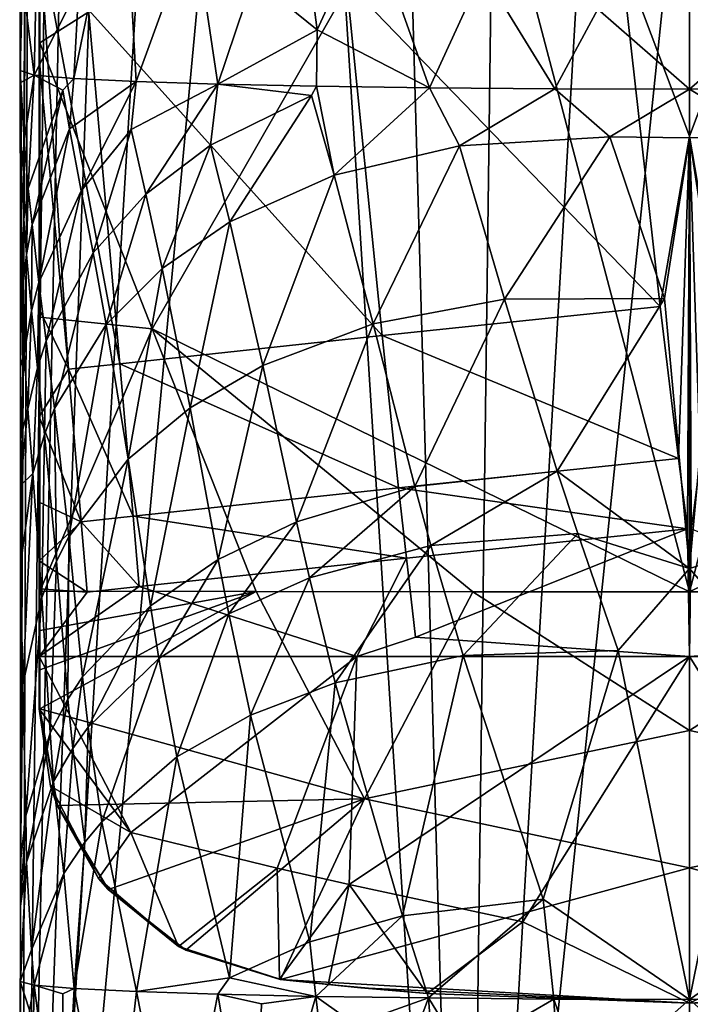
# Model space of a CAD drawing. Extents: x -25 to 25, y -176 to 25.
# Drawn here: x -22 to 0, y -80 to -48 of the extents above; entities that cross this region are included whole.
import ezdxf

# ---------------------------------------------------------------- set-up
doc = ezdxf.new("R2010")
doc.units = 0
doc.layers.add('LAYER00001', color=7, linetype='CONTINUOUS')

msp = doc.modelspace()

# ---------------------------------------------------------------- linework, layer by layer
at = {"layer": 'LAYER00001', "color": 253}
for points in [[(-20.716, -1.853, 224.558), (-21.636, 4.239, 224.518), (-22.048, -109.42, 224.499)], [(-22.048, -109.42, 224.499), (-21.636, 4.239, 224.518), (-22.048, -76.751, 224.499)], [(-22.048, 0, 224.499), (-22.048, -72.849, 224.499), (-21.636, 4.239, 224.518)], [(-21.636, 4.239, 224.518), (-22.048, -72.849, 224.499), (-22.048, -76.751, 224.499)], [(-22.048, 0, 224.499), (-22.074, -39.574, 222.137), (-22.048, -49.195, 224.499)], [(-22.048, -49.195, 224.499), (-22.048, -72.849, 224.499), (-22.048, 0, 224.499)], [(-19.953, -5.848, 224.59), (-20.716, -1.853, 224.558), (-22.048, -109.42, 224.499)], [(-19.953, -5.848, 224.59), (-22.048, -109.42, 224.499), (-18.422, -9.615, 224.65)], [(-22.048, -109.42, 224.499), (-16.181, -13.011, 224.73), (-18.422, -9.615, 224.65)], [(-13.315, -15.908, 224.817), (-16.181, -13.011, 224.73), (-22.048, -109.42, 224.499)], [(-7.352, -109.42, 224.944), (-13.315, -15.908, 224.817), (-22.048, -109.42, 224.499)], [(-7.352, -109.42, 224.944), (-9.937, -18.19, 224.898), (-13.315, -15.908, 224.817)], [(-7.352, -109.42, 224.944), (-6.188, -19.768, 224.96), (-9.937, -18.19, 224.898)], [(-7.352, -109.42, 224.944), (-2.205, -20.589, 224.995), (-6.188, -19.768, 224.96)], [(-7.352, -109.42, 224.944), (1.864, -20.622, 224.996), (-2.205, -20.589, 224.995)], [(-7.352, -109.42, 224.944), (7.352, -109.42, 224.944), (1.864, -20.622, 224.996)], [(0, -34.195, 251.131), (0, -51.368, 251.419), (-2.275, -45.329, 251.361)], [(2.275, -45.329, 251.361), (0, -51.368, 251.419), (0, -34.195, 251.131)], [(-21.408, -39.257, 259.5), (-21.433, -44.668, 257.97), (-21.408, -48.298, 259.418)], [(-21.408, -39.257, 259.5), (-21.408, -48.298, 259.418), (-7.138, -39.257, 259.944)], [(-7.138, -39.257, 259.944), (-21.408, -48.298, 259.418), (-17.711, -57.72, 259.316)], [(0, -66.394, 259.263), (-7.138, -39.257, 259.944), (-17.711, -57.72, 259.316)], [(7.138, -39.257, 259.944), (-7.138, -39.257, 259.944), (0, -66.394, 259.263)], [(7.138, -39.257, 259.944), (0, -66.394, 259.263), (17.711, -57.72, 259.316)], [(-22.074, -39.574, 222.137), (-21.985, -46.191, 220.887), (-22.063, -49.207, 223.082)], [(-22.048, -49.195, 224.499), (-22.074, -39.574, 222.137), (-22.063, -49.207, 223.082)], [(-18.677, -41.613, 210.013), (-18.233, -49.567, 211.333), (-20.285, -49.467, 214.874)], [(-20.285, -49.467, 214.874), (-20.12, -46.425, 213.962), (-18.677, -41.613, 210.013)], [(-16.331, -44.337, 208.006), (-18.233, -49.567, 211.333), (-18.677, -41.613, 210.013)], [(-21.452, -42.747, 216.891), (-21.599, -49.355, 218.824), (-21.985, -46.191, 220.887)], [(-21.599, -49.355, 218.824), (-21.452, -42.747, 216.891), (-20.12, -46.425, 213.962)], [(-12.948, -42.715, 204.778), (-12.265, -47.859, 205.533), (-14.368, -46.164, 206.706)], [(-12.948, -42.715, 204.778), (-10.567, -44.149, 203.857), (-12.265, -47.859, 205.533)], [(-15.541, -49.655, 208.272), (-18.233, -49.567, 211.333), (-16.331, -44.337, 208.006)], [(-14.368, -46.164, 206.706), (-15.541, -49.655, 208.272), (-16.331, -44.337, 208.006)], [(-10.567, -44.149, 203.857), (-8.567, -49.778, 203.855), (-12.265, -47.859, 205.533)], [(-6.803, -45.944, 202.798), (-8.567, -49.778, 203.855), (-10.567, -44.149, 203.857)], [(-3.017, -47.188, 202.203), (0, -44.239, 201.494), (0, -49.824, 202.218)], [(0, -44.239, 201.494), (3.058, -47.178, 202.207), (0, -49.824, 202.218)], [(-21.408, -48.298, 259.418), (-21.433, -44.668, 257.97), (-21.433, -48.82, 257.907)], [(-20.469, -59.053, 257.115), (-21.433, -48.82, 257.907), (-21.433, -44.668, 257.97)], [(-18.778, -58.869, 256.308), (-21.433, -44.668, 257.97), (-19.811, -47.201, 257.022)], [(-18.778, -58.869, 256.308), (-20.469, -59.053, 257.115), (-21.433, -44.668, 257.97)], [(-11.307, -46.282, 253.283), (-2.275, -45.329, 251.361), (-0.96, -56.979, 251.617)], [(-2.275, -45.329, 251.361), (0, -51.368, 251.419), (-0.96, -56.979, 251.617)], [(0.96, -56.979, 251.617), (0, -51.368, 251.419), (2.275, -45.329, 251.361)], [(-4.435, -49.811, 202.644), (-8.567, -49.778, 203.855), (-6.803, -45.944, 202.798)], [(-4.435, -49.811, 202.644), (-6.803, -45.944, 202.798), (-3.017, -47.188, 202.203)], [(-21.599, -49.355, 218.824), (-22.063, -49.207, 223.082), (-21.985, -46.191, 220.887)], [(-10.122, -57.941, 253.093), (-19.811, -47.201, 257.022), (-11.307, -46.282, 253.283)], [(-14.368, -46.164, 206.706), (-12.265, -47.859, 205.533), (-15.541, -49.655, 208.272)], [(-10.122, -57.941, 253.093), (-11.307, -46.282, 253.283), (-0.96, -56.979, 251.617)], [(-20.12, -46.425, 213.962), (-20.285, -49.467, 214.874), (-21.599, -49.355, 218.824)], [(-18.778, -58.869, 256.308), (-19.811, -47.201, 257.022), (-10.122, -57.941, 253.093)], [(-4.435, -49.811, 202.644), (-3.017, -47.188, 202.203), (0, -49.824, 202.218)], [(3.058, -47.178, 202.207), (4.304, -49.812, 202.619), (0, -49.824, 202.218)], [(-12.265, -47.859, 205.533), (-12.293, -49.726, 205.757), (-15.541, -49.655, 208.272)], [(-8.567, -49.778, 203.855), (-12.293, -49.726, 205.757), (-12.265, -47.859, 205.533)], [(-21.408, -48.298, 259.418), (-21.433, -48.82, 257.907), (-21.408, -57.335, 259.173)], [(-17.711, -57.72, 259.316), (-21.408, -48.298, 259.418), (-21.408, -57.335, 259.173)], [(-21.408, -57.335, 259.173), (-21.433, -48.82, 257.907), (-21.433, -57.071, 257.68)], [(-21.433, -57.071, 257.68), (-21.433, -48.82, 257.907), (-20.469, -59.053, 257.115)], [(-22.063, -49.207, 223.082), (-22.057, -50.715, 223.726), (-22.048, -49.195, 224.499)], [(-22.063, -49.207, 223.082), (-22.038, -49.599, 222.137), (-22.057, -50.715, 223.726)], [(-22.063, -49.207, 223.082), (-21.599, -49.355, 218.824), (-22.038, -49.599, 222.137)], [(-22.041, -55.617, 224.212), (-22.048, -49.195, 224.499), (-22.057, -50.715, 223.726)], [(-22.048, -58.973, 224.499), (-22.048, -49.195, 224.499), (-22.041, -55.617, 224.212)], [(-22.048, -49.195, 224.499), (-22.048, -58.973, 224.499), (-22.048, -72.849, 224.499)], [(-22.038, -49.599, 222.137), (-22.02, -52.576, 222.762), (-22.057, -50.715, 223.726)], [(-22.038, -49.599, 222.137), (-21.599, -49.355, 218.824), (-21.93, -51.518, 221.245)], [(-22.02, -52.576, 222.762), (-22.038, -49.599, 222.137), (-21.93, -51.518, 221.245)], [(-21.599, -49.355, 218.824), (-21.792, -53.092, 220.586), (-21.93, -51.518, 221.245)], [(-21.599, -49.355, 218.824), (-20.656, -49.852, 215.809), (-21.792, -53.092, 220.586)], [(-20.285, -49.467, 214.874), (-20.656, -49.852, 215.809), (-21.599, -49.355, 218.824)], [(-20.285, -49.467, 214.874), (-20.428, -51.13, 215.445), (-20.656, -49.852, 215.809)], [(-20.285, -49.467, 214.874), (-18.233, -49.567, 211.333), (-20.428, -51.13, 215.445)], [(-20.428, -51.13, 215.445), (-18.233, -49.567, 211.333), (-20.045, -53.169, 214.891)], [(-20.045, -53.169, 214.891), (-18.233, -49.567, 211.333), (-18.402, -51.155, 211.779)], [(-15.541, -49.655, 208.272), (-18.402, -51.155, 211.779), (-18.233, -49.567, 211.333)], [(-17.915, -53.28, 211.33), (-18.402, -51.155, 211.779), (-15.541, -49.655, 208.272)], [(-17.915, -53.28, 211.33), (-15.541, -49.655, 208.272), (-15.788, -51.664, 208.71)], [(-12.455, -50.033, 205.885), (-15.788, -51.664, 208.71), (-15.541, -49.655, 208.272)], [(-12.293, -49.726, 205.757), (-12.455, -50.033, 205.885), (-15.541, -49.655, 208.272)], [(-21.667, -54.285, 220.117), (-21.792, -53.092, 220.586), (-20.656, -49.852, 215.809)], [(-21.667, -54.285, 220.117), (-20.656, -49.852, 215.809), (-20.428, -51.13, 215.445)], [(-12.293, -49.726, 205.757), (-11.704, -52.656, 205.552), (-12.455, -50.033, 205.885)], [(-12.293, -49.726, 205.757), (-8.567, -49.778, 203.855), (-11.704, -52.656, 205.552)], [(-11.704, -52.656, 205.552), (-8.567, -49.778, 203.855), (-7.576, -51.686, 203.546)], [(-8.567, -49.778, 203.855), (-4.435, -49.811, 202.644), (-7.576, -51.686, 203.546)], [(-7.576, -51.686, 203.546), (-4.435, -49.811, 202.644), (-2.623, -51.393, 202.378)], [(-4.435, -49.811, 202.644), (0, -49.824, 202.218), (-2.623, -51.393, 202.378)], [(-2.623, -51.393, 202.378), (0, -49.824, 202.218), (0, -51.421, 202.217)], [(2.623, -51.393, 202.378), (0, -49.824, 202.218), (4.304, -49.812, 202.619)], [(0, -51.421, 202.217), (0, -49.824, 202.218), (2.623, -51.393, 202.378)], [(-15.788, -51.664, 208.71), (-12.455, -50.033, 205.885), (-15.15, -54.194, 208.261)], [(-12.455, -50.033, 205.885), (-11.704, -52.656, 205.552), (-15.15, -54.194, 208.261)], [(-22.02, -52.576, 222.762), (-22.041, -55.617, 224.212), (-22.057, -50.715, 223.726)], [(-21.667, -54.285, 220.117), (-20.428, -51.13, 215.445), (-21.442, -56.194, 219.402)], [(-20.428, -51.13, 215.445), (-20.045, -53.169, 214.891), (-21.442, -56.194, 219.402)], [(-20.045, -53.169, 214.891), (-18.402, -51.155, 211.779), (-19.657, -55.212, 214.341)], [(-19.657, -55.212, 214.341), (-18.402, -51.155, 211.779), (-17.915, -53.28, 211.33)], [(-21.93, -51.518, 221.245), (-21.937, -54.104, 222.047), (-22.02, -52.576, 222.762)], [(-21.792, -53.092, 220.586), (-21.937, -54.104, 222.047), (-21.93, -51.518, 221.245)], [(-7.576, -51.686, 203.546), (-2.623, -51.393, 202.378), (-6.096, -56.745, 202.947)], [(-2.623, -51.393, 202.378), (-0.821, -56.718, 202.107), (-6.096, -56.745, 202.947)], [(-2.623, -51.393, 202.378), (0, -51.421, 202.217), (-0.821, -56.718, 202.107)], [(-0.96, -56.979, 251.617), (0, -51.368, 251.419), (-0.36, -61.998, 251.843)], [(0, -65.622, 202.012), (-0.821, -56.718, 202.107), (0, -51.421, 202.217)], [(-0.063, -64.311, 252.017), (-0.36, -61.998, 251.843), (0, -51.368, 251.419)], [(0, -68.519, 252.454), (-0.063, -64.311, 252.017), (0, -51.368, 251.419)], [(0, -51.368, 251.419), (0.96, -56.979, 251.617), (0.36, -61.998, 251.843)], [(0, -68.519, 252.454), (0, -51.368, 251.419), (0.063, -64.311, 252.017)], [(0.063, -64.311, 252.017), (0, -51.368, 251.419), (0.36, -61.998, 251.843)], [(0.821, -56.718, 202.107), (0, -51.421, 202.217), (2.623, -51.393, 202.378)], [(0, -65.622, 202.012), (0, -51.421, 202.217), (0.821, -56.718, 202.107)], [(-17.915, -53.28, 211.33), (-15.788, -51.664, 208.71), (-17.375, -55.729, 210.781)], [(-17.375, -55.729, 210.781), (-15.788, -51.664, 208.71), (-15.15, -54.194, 208.261)], [(-10.425, -57.55, 204.749), (-11.704, -52.656, 205.552), (-7.576, -51.686, 203.546)], [(-10.425, -57.55, 204.749), (-7.576, -51.686, 203.546), (-6.096, -56.745, 202.947)], [(-22.02, -52.576, 222.762), (-21.937, -54.104, 222.047), (-22.041, -55.617, 224.212)], [(-15.15, -54.194, 208.261), (-11.704, -52.656, 205.552), (-14.063, -58.93, 207.263)], [(-10.425, -57.55, 204.749), (-14.063, -58.93, 207.263), (-11.704, -52.656, 205.552)], [(-21.792, -53.092, 220.586), (-21.851, -55.265, 221.539), (-21.937, -54.104, 222.047)], [(-21.667, -54.285, 220.117), (-21.851, -55.265, 221.539), (-21.792, -53.092, 220.586)], [(-21.442, -56.194, 219.402), (-20.045, -53.169, 214.891), (-21.202, -58.116, 218.703)], [(-20.045, -53.169, 214.891), (-19.657, -55.212, 214.341), (-21.202, -58.116, 218.703)], [(-17.915, -53.28, 211.33), (-19.225, -57.573, 213.683), (-19.657, -55.212, 214.341)], [(-19.225, -57.573, 213.683), (-17.915, -53.28, 211.33), (-17.375, -55.729, 210.781)], [(-21.937, -54.104, 222.047), (-22.011, -56.731, 223.647), (-22.041, -55.617, 224.212)], [(-21.937, -54.104, 222.047), (-21.851, -55.265, 221.539), (-22.011, -56.731, 223.647)], [(-17.375, -55.729, 210.781), (-15.15, -54.194, 208.261), (-16.456, -60.327, 209.613)], [(-16.456, -60.327, 209.613), (-15.15, -54.194, 208.261), (-14.063, -58.93, 207.263)], [(-21.667, -54.285, 220.117), (-21.682, -57.129, 220.767), (-21.851, -55.265, 221.539)], [(-21.667, -54.285, 220.117), (-21.442, -56.194, 219.402), (-21.682, -57.129, 220.767)], [(-21.851, -55.265, 221.539), (-21.924, -58.527, 222.791), (-22.011, -56.731, 223.647)], [(-21.851, -55.265, 221.539), (-21.682, -57.129, 220.767), (-21.924, -58.527, 222.791)], [(-19.657, -55.212, 214.341), (-20.925, -60.349, 217.887), (-21.202, -58.116, 218.703)], [(-19.225, -57.573, 213.683), (-20.925, -60.349, 217.887), (-19.657, -55.212, 214.341)], [(-22.011, -56.731, 223.647), (-22.048, -58.973, 224.499), (-22.041, -55.617, 224.212)], [(-18.494, -62.017, 212.324), (-19.225, -57.573, 213.683), (-17.375, -55.729, 210.781)], [(-18.494, -62.017, 212.324), (-17.375, -55.729, 210.781), (-16.456, -60.327, 209.613)], [(-21.442, -56.194, 219.402), (-21.49, -59.011, 220.019), (-21.682, -57.129, 220.767)], [(-21.49, -59.011, 220.019), (-21.442, -56.194, 219.402), (-21.202, -58.116, 218.703)], [(-22.011, -56.731, 223.647), (-21.924, -58.527, 222.791), (-22.048, -58.973, 224.499)], [(-10.425, -57.55, 204.749), (-6.096, -56.745, 202.947), (-9.048, -62.92, 203.83)], [(-6.096, -56.745, 202.947), (-4.359, -62.41, 202.394), (-9.048, -62.92, 203.83)], [(-0.821, -56.718, 202.107), (-4.359, -62.41, 202.394), (-6.096, -56.745, 202.947)], [(0, -65.622, 202.012), (-4.359, -62.41, 202.394), (-0.821, -56.718, 202.107)], [(0, -65.622, 202.012), (0.821, -56.718, 202.107), (3.68, -64.47, 202.263)], [(-21.433, -60.622, 257.541), (-21.408, -57.335, 259.173), (-21.433, -57.071, 257.68)], [(-21.433, -57.071, 257.68), (-20.469, -59.053, 257.115), (-21.433, -60.622, 257.541)], [(-10.122, -57.941, 253.093), (-0.96, -56.979, 251.617), (-0.36, -61.998, 251.843)], [(-21.682, -57.129, 220.767), (-21.803, -60.352, 221.972), (-21.924, -58.527, 222.791)], [(-21.49, -59.011, 220.019), (-21.803, -60.352, 221.972), (-21.682, -57.129, 220.767)], [(-21.433, -60.622, 257.541), (-21.408, -66.367, 258.764), (-21.408, -57.335, 259.173)], [(-21.408, -66.367, 258.764), (-17.711, -57.72, 259.316), (-21.408, -57.335, 259.173)], [(-21.408, -66.367, 258.764), (-14.275, -66.382, 259.041), (-17.711, -57.72, 259.316)], [(-19.225, -57.573, 213.683), (-20.456, -64.578, 216.262), (-20.925, -60.349, 217.887)], [(-20.456, -64.578, 216.262), (-19.225, -57.573, 213.683), (-18.494, -62.017, 212.324)], [(-7.138, -66.391, 259.207), (-17.711, -57.72, 259.316), (-14.275, -66.382, 259.041)], [(-7.138, -66.391, 259.207), (0, -66.394, 259.263), (-17.711, -57.72, 259.316)], [(-10.425, -57.55, 204.749), (-12.947, -64.085, 206.079), (-14.063, -58.93, 207.263)], [(-10.425, -57.55, 204.749), (-9.048, -62.92, 203.83), (-12.947, -64.085, 206.079)], [(7.138, -66.391, 259.207), (17.711, -57.72, 259.316), (0, -66.394, 259.263)], [(-18.778, -58.869, 256.308), (-10.122, -57.941, 253.093), (-9.587, -62.963, 253.096)], [(-9.587, -62.963, 253.096), (-10.122, -57.941, 253.093), (-0.36, -61.998, 251.843)], [(-21.202, -58.116, 218.703), (-21.26, -61.206, 219.155), (-21.49, -59.011, 220.019)], [(-20.925, -60.349, 217.887), (-21.26, -61.206, 219.155), (-21.202, -58.116, 218.703)], [(-21.924, -58.527, 222.791), (-22.048, -61.353, 224.499), (-22.048, -58.973, 224.499)], [(-21.803, -60.352, 221.972), (-22.048, -61.353, 224.499), (-21.924, -58.527, 222.791)], [(-22.048, -61.353, 224.499), (-22.048, -62.884, 224.499), (-22.048, -58.973, 224.499)], [(-22.048, -58.973, 224.499), (-22.048, -62.884, 224.499), (-22.048, -65.511, 224.499)], [(-22.048, -58.973, 224.499), (-22.048, -65.511, 224.499), (-22.048, -72.849, 224.499)], [(-21.49, -59.011, 220.019), (-21.64, -62.491, 221.04), (-21.803, -60.352, 221.972)], [(-21.26, -61.206, 219.155), (-21.64, -62.491, 221.04), (-21.49, -59.011, 220.019)], [(-20.469, -59.053, 257.115), (-20.048, -64.083, 256.725), (-21.433, -60.622, 257.541)], [(-18.778, -58.869, 256.308), (-18.338, -63.898, 255.983), (-20.469, -59.053, 257.115)], [(-20.048, -64.083, 256.725), (-20.469, -59.053, 257.115), (-18.338, -63.898, 255.983)], [(-18.778, -58.869, 256.308), (-9.587, -62.963, 253.096), (-18.338, -63.898, 255.983)], [(-16.456, -60.327, 209.613), (-14.063, -58.93, 207.263), (-15.528, -65.328, 208.238)], [(-15.528, -65.328, 208.238), (-14.063, -58.93, 207.263), (-12.947, -64.085, 206.079)], [(-21.64, -62.491, 221.04), (-22.048, -62.884, 224.499), (-21.803, -60.352, 221.972)], [(-21.803, -60.352, 221.972), (-22.048, -62.884, 224.499), (-22.048, -61.353, 224.499)], [(-20.925, -60.349, 217.887), (-20.864, -65.374, 217.456), (-21.26, -61.206, 219.155)], [(-20.864, -65.374, 217.456), (-20.925, -60.349, 217.887), (-20.456, -64.578, 216.262)], [(-16.456, -60.327, 209.613), (-17.766, -66.853, 210.745), (-18.494, -62.017, 212.324)], [(-17.766, -66.853, 210.745), (-16.456, -60.327, 209.613), (-15.528, -65.328, 208.238)], [(-21.433, -60.622, 257.541), (-21.433, -63.432, 257.412), (-21.408, -66.367, 258.764)], [(-20.048, -64.083, 256.725), (-21.433, -63.432, 257.412), (-21.433, -60.622, 257.541)], [(-21.26, -61.206, 219.155), (-21.343, -66.578, 219.24), (-21.64, -62.491, 221.04)], [(-21.343, -66.578, 219.24), (-21.26, -61.206, 219.155), (-20.864, -65.374, 217.456)], [(-18.494, -62.017, 212.324), (-20.001, -69.19, 214.406), (-20.456, -64.578, 216.262)], [(-18.494, -62.017, 212.324), (-17.766, -66.853, 210.745), (-20.001, -69.19, 214.406)], [(-0.36, -61.998, 251.843), (-0.063, -64.311, 252.017), (-9.587, -62.963, 253.096)], [(-21.974, -69.456, 223.425), (-22.048, -65.511, 224.499), (-21.64, -62.491, 221.04)], [(-22.048, -65.511, 224.499), (-22.048, -62.884, 224.499), (-21.64, -62.491, 221.04)], [(-21.343, -66.578, 219.24), (-21.974, -69.456, 223.425), (-21.64, -62.491, 221.04)], [(-8.517, -64.857, 203.548), (-9.048, -62.92, 203.83), (-4.359, -62.41, 202.394)], [(-3.68, -64.47, 202.263), (-8.517, -64.857, 203.548), (-4.359, -62.41, 202.394)], [(0, -65.622, 202.012), (-3.68, -64.47, 202.263), (-4.359, -62.41, 202.394)], [(-9.587, -62.963, 253.096), (-9.329, -65.279, 253.136), (-18.338, -63.898, 255.983)], [(-12.947, -64.085, 206.079), (-9.048, -62.92, 203.83), (-12.526, -65.932, 205.685)], [(-12.526, -65.932, 205.685), (-9.048, -62.92, 203.83), (-8.517, -64.857, 203.548)], [(-0.063, -64.311, 252.017), (-9.329, -65.279, 253.136), (-9.587, -62.963, 253.096)], [(-21.408, -66.367, 258.764), (-21.433, -63.432, 257.412), (-21.433, -65.365, 257.314)], [(-21.433, -65.365, 257.314), (-21.433, -63.432, 257.412), (-20.048, -64.083, 256.725)], [(-18.338, -63.898, 255.983), (-18.136, -66.218, 255.831), (-20.048, -64.083, 256.725)], [(-9.329, -65.279, 253.136), (-18.136, -66.218, 255.831), (-18.338, -63.898, 255.983)], [(-19.855, -66.403, 256.54), (-21.433, -65.365, 257.314), (-20.048, -64.083, 256.725)], [(-18.136, -66.218, 255.831), (-19.855, -66.403, 256.54), (-20.048, -64.083, 256.725)], [(-15.528, -65.328, 208.238), (-12.947, -64.085, 206.079), (-15.179, -67.116, 207.771)], [(-12.947, -64.085, 206.079), (-12.526, -65.932, 205.685), (-15.179, -67.116, 207.771)], [(-20.456, -64.578, 216.262), (-20.487, -69.922, 215.521), (-20.864, -65.374, 217.456)], [(-20.456, -64.578, 216.262), (-20.001, -69.19, 214.406), (-20.487, -69.922, 215.521)], [(-0.063, -64.311, 252.017), (-9.03, -67.88, 253.212), (-9.329, -65.279, 253.136)], [(0, -68.519, 252.454), (-9.03, -67.88, 253.212), (-0.063, -64.311, 252.017)], [(-7.457, -68.483, 203.119), (-8.517, -64.857, 203.548), (-3.68, -64.47, 202.263)], [(-2.345, -68.322, 202.113), (-7.457, -68.483, 203.119), (-3.68, -64.47, 202.263)], [(0, -65.622, 202.012), (-2.345, -68.322, 202.113), (-3.68, -64.47, 202.263)], [(0, -68.519, 252.454), (0.063, -64.311, 252.017), (9.03, -67.88, 253.212)], [(0, -65.622, 202.012), (3.68, -64.47, 202.263), (2.345, -68.322, 202.113)], [(-11.675, -69.386, 205.044), (-12.526, -65.932, 205.685), (-8.517, -64.857, 203.548)], [(-11.675, -69.386, 205.044), (-8.517, -64.857, 203.548), (-7.457, -68.483, 203.119)], [(-22.048, -69.758, 224.499), (-22.048, -65.511, 224.499), (-21.974, -69.456, 223.425)], [(-22.048, -72.849, 224.499), (-22.048, -65.511, 224.499), (-22.048, -69.758, 224.499)], [(-21.433, -66.286, 257.265), (-21.408, -66.367, 258.764), (-21.433, -65.365, 257.314)], [(-21.433, -66.286, 257.265), (-21.433, -65.365, 257.314), (-19.855, -66.403, 256.54)], [(-20.864, -65.374, 217.456), (-21.073, -71.039, 217.197), (-21.343, -66.578, 219.24)], [(-20.864, -65.374, 217.456), (-20.487, -69.922, 215.521), (-21.073, -71.039, 217.197)], [(-9.329, -65.279, 253.136), (-10.965, -68.52, 253.63), (-18.136, -66.218, 255.831)], [(-15.528, -65.328, 208.238), (-17.487, -68.584, 210.208), (-17.766, -66.853, 210.745)], [(-17.487, -68.584, 210.208), (-15.528, -65.328, 208.238), (-15.179, -67.116, 207.771)], [(-9.03, -67.88, 253.212), (-10.965, -68.52, 253.63), (-9.329, -65.279, 253.136)], [(0, -65.622, 202.012), (0, -79.823, 202.218), (-2.345, -68.322, 202.113)], [(0, -65.622, 202.012), (2.345, -68.322, 202.113), (0, -79.823, 202.218)], [(-15.179, -67.116, 207.771), (-12.526, -65.932, 205.685), (-14.463, -70.459, 206.992)], [(-14.463, -70.459, 206.992), (-12.526, -65.932, 205.685), (-11.675, -69.386, 205.044)], [(-18.136, -66.218, 255.831), (-21.433, -68.519, 257.104), (-19.855, -66.403, 256.54)], [(-18.136, -66.218, 255.831), (-10.965, -68.52, 253.63), (-21.433, -68.519, 257.104)], [(-21.433, -66.286, 257.265), (-21.408, -67.662, 258.68), (-21.408, -66.367, 258.764)], [(-21.433, -66.286, 257.265), (-21.433, -68.519, 257.104), (-21.408, -67.662, 258.68)], [(-21.433, -66.286, 257.265), (-19.855, -66.403, 256.54), (-21.433, -68.519, 257.104)], [(-14.275, -66.382, 259.041), (-21.408, -66.367, 258.764), (-21.408, -67.662, 258.68)], [(-14.275, -66.382, 259.041), (-21.408, -70.247, 258.435), (-10.71, -73.212, 258.403)], [(-14.275, -66.382, 259.041), (-21.408, -68.956, 258.571), (-21.408, -70.247, 258.435)], [(-14.275, -66.382, 259.041), (-21.408, -67.662, 258.68), (-21.408, -68.956, 258.571)], [(-14.275, -66.382, 259.041), (-10.71, -73.212, 258.403), (-7.138, -66.391, 259.207)], [(-10.71, -73.212, 258.403), (0, -70.961, 258.853), (-7.138, -66.391, 259.207)], [(0, -70.961, 258.853), (0, -66.394, 259.263), (-7.138, -66.391, 259.207)], [(0, -66.394, 259.263), (0, -70.961, 258.853), (7.138, -66.391, 259.207)], [(7.138, -66.391, 259.207), (0, -70.961, 258.853), (10.71, -73.212, 258.403)], [(-21.343, -66.578, 219.24), (-21.874, -73.776, 221.209), (-21.974, -69.456, 223.425)], [(-21.343, -66.578, 219.24), (-21.073, -71.039, 217.197), (-21.874, -73.776, 221.209)], [(-17.766, -66.853, 210.745), (-19.814, -70.845, 213.775), (-20.001, -69.19, 214.406)], [(-17.766, -66.853, 210.745), (-17.487, -68.584, 210.208), (-19.814, -70.845, 213.775)], [(-16.893, -71.826, 209.305), (-17.487, -68.584, 210.208), (-15.179, -67.116, 207.771)], [(-16.893, -71.826, 209.305), (-15.179, -67.116, 207.771), (-14.463, -70.459, 206.992)], [(-21.433, -68.519, 257.104), (-21.408, -68.956, 258.571), (-21.408, -67.662, 258.68)], [(0, -68.519, 252.454), (-10.965, -68.52, 253.63), (-9.03, -67.88, 253.212)], [(0, -68.519, 252.454), (9.03, -67.88, 253.212), (10.965, -68.52, 253.63)], [(-2.345, -68.322, 202.113), (-4.815, -76.517, 202.596), (-7.457, -68.483, 203.119)], [(-2.345, -68.322, 202.113), (0, -79.823, 202.218), (-4.815, -76.517, 202.596)], [(2.345, -68.322, 202.113), (4.815, -76.517, 202.596), (0, -79.823, 202.218)], [(-21.433, -70.242, 256.925), (-21.408, -68.956, 258.571), (-21.433, -68.519, 257.104)], [(-21.433, -70.242, 256.925), (-21.433, -68.519, 257.104), (-18.41, -74.324, 255.668)], [(-10.965, -68.52, 253.63), (-18.41, -74.324, 255.668), (-21.433, -68.519, 257.104)], [(-17.487, -68.584, 210.208), (-19.367, -73.967, 212.723), (-19.814, -70.845, 213.775)], [(-16.893, -71.826, 209.305), (-19.367, -73.967, 212.723), (-17.487, -68.584, 210.208)], [(-10.965, -68.52, 253.63), (-13.586, -75.497, 254.703), (-18.41, -74.324, 255.668)], [(-10.965, -68.52, 253.63), (-11.218, -76.033, 254.482), (-13.586, -75.497, 254.703)], [(-9.457, -77.072, 204.09), (-11.675, -69.386, 205.044), (-7.457, -68.483, 203.119)], [(0, -68.519, 252.454), (-11.218, -76.033, 254.482), (-10.965, -68.52, 253.63)], [(0, -68.519, 252.454), (-5.487, -77.268, 254.324), (-11.218, -76.033, 254.482)], [(-7.457, -68.483, 203.119), (-4.815, -76.517, 202.596), (-9.457, -77.072, 204.09)], [(0, -68.519, 252.454), (0, -79.95, 254.998), (-5.487, -77.268, 254.324)], [(10.965, -68.52, 253.63), (5.487, -77.268, 254.324), (0, -68.519, 252.454)], [(5.487, -77.268, 254.324), (0, -79.95, 254.998), (0, -68.519, 252.454)], [(-21.408, -70.247, 258.435), (-21.408, -68.956, 258.571), (-21.433, -70.242, 256.925)], [(-20.001, -69.19, 214.406), (-20.327, -71.555, 214.862), (-20.487, -69.922, 215.521)], [(-19.814, -70.845, 213.775), (-20.327, -71.555, 214.862), (-20.001, -69.19, 214.406)], [(-14.463, -70.459, 206.992), (-11.675, -69.386, 205.044), (-12.512, -77.925, 205.768)], [(-11.675, -69.386, 205.044), (-9.457, -77.072, 204.09), (-12.512, -77.925, 205.768)], [(-21.974, -69.456, 223.425), (-22.048, -75.271, 224.499), (-22.048, -72.849, 224.499)], [(-22.048, -69.758, 224.499), (-21.974, -69.456, 223.425), (-22.048, -72.849, 224.499)], [(-21.874, -73.776, 221.209), (-22.048, -75.271, 224.499), (-21.974, -69.456, 223.425)], [(-20.487, -69.922, 215.521), (-20.955, -72.637, 216.495), (-21.073, -71.039, 217.197)], [(-20.327, -71.555, 214.862), (-20.955, -72.637, 216.495), (-20.487, -69.922, 215.521)], [(-20.826, -73.436, 257.819), (-20.823, -73.436, 258.014), (-21.433, -70.242, 256.925)], [(-20.836, -73.436, 257.191), (-21.433, -70.242, 256.925), (-21.062, -72.8, 256.567)], [(-20.823, -73.436, 258.014), (-21.408, -70.247, 258.435), (-21.433, -70.242, 256.925)], [(-20.826, -73.436, 257.819), (-21.433, -70.242, 256.925), (-20.836, -73.436, 257.191)], [(-21.062, -72.8, 256.567), (-21.433, -70.242, 256.925), (-18.41, -74.324, 255.668)], [(-20.823, -73.436, 258.014), (-10.71, -73.212, 258.403), (-21.408, -70.247, 258.435)], [(-16.893, -71.826, 209.305), (-14.463, -70.459, 206.992), (-15.155, -79.118, 207.865)], [(-14.463, -70.459, 206.992), (-12.512, -77.925, 205.768), (-15.155, -79.118, 207.865)], [(-21.874, -73.776, 221.209), (-21.073, -71.039, 217.197), (-21.849, -75.298, 220.413)], [(-21.849, -75.298, 220.413), (-21.073, -71.039, 217.197), (-20.955, -72.637, 216.495)], [(-19.814, -70.845, 213.775), (-19.923, -74.642, 213.767), (-20.327, -71.555, 214.862)], [(-19.367, -73.967, 212.723), (-19.923, -74.642, 213.767), (-19.814, -70.845, 213.775)], [(0, -75.487, 258.122), (0, -70.961, 258.853), (-10.71, -73.212, 258.403)], [(10.71, -73.212, 258.403), (0, -70.961, 258.853), (0, -75.487, 258.122)], [(-20.327, -71.555, 214.862), (-20.615, -75.671, 215.334), (-20.955, -72.637, 216.495)], [(-19.923, -74.642, 213.767), (-20.615, -75.671, 215.334), (-20.327, -71.555, 214.862)], [(-18.225, -79.568, 211.323), (-19.367, -73.967, 212.723), (-16.893, -71.826, 209.305)], [(-18.225, -79.568, 211.323), (-16.893, -71.826, 209.305), (-15.155, -79.118, 207.865)], [(-21.849, -75.298, 220.413), (-20.955, -72.637, 216.495), (-21.682, -78.189, 219.076)], [(-20.955, -72.637, 216.495), (-20.615, -75.671, 215.334), (-21.682, -78.189, 219.076)], [(-22.048, -75.271, 224.499), (-22.048, -76.751, 224.499), (-22.048, -72.849, 224.499)], [(-19.479, -75.842, 255.965), (-20.836, -73.436, 257.191), (-21.062, -72.8, 256.567)], [(-21.062, -72.8, 256.567), (-18.41, -74.324, 255.668), (-19.479, -75.842, 255.965)], [(-20.823, -73.436, 258.014), (-19.149, -76.205, 257.567), (-10.71, -73.212, 258.403)], [(-10.71, -73.212, 258.403), (-19.149, -76.205, 257.567), (-16.593, -78.203, 257.214)], [(-13.475, -79.164, 257.077), (-10.71, -73.212, 258.403), (-16.593, -78.203, 257.214)], [(-13.475, -79.164, 257.077), (0, -75.487, 258.122), (-10.71, -73.212, 258.403)], [(13.475, -79.164, 257.077), (10.71, -73.212, 258.403), (0, -75.487, 258.122)], [(-19.149, -76.205, 257.567), (-20.836, -73.436, 257.191), (-19.154, -76.206, 257.154)], [(-19.149, -76.205, 257.567), (-20.826, -73.436, 257.819), (-20.836, -73.436, 257.191)], [(-19.479, -75.842, 255.965), (-19.154, -76.206, 257.154), (-20.836, -73.436, 257.191)], [(-19.149, -76.205, 257.567), (-20.823, -73.436, 258.014), (-20.826, -73.436, 257.819)], [(-21.874, -73.776, 221.209), (-22.048, -76.751, 224.499), (-22.048, -75.271, 224.499)], [(-22.048, -76.751, 224.499), (-21.874, -73.776, 221.209), (-21.849, -75.298, 220.413)], [(-18.225, -79.568, 211.323), (-20.274, -79.467, 214.851), (-19.367, -73.967, 212.723)], [(-19.367, -73.967, 212.723), (-20.274, -79.467, 214.851), (-19.923, -74.642, 213.767)], [(-19.923, -74.642, 213.767), (-20.274, -79.467, 214.851), (-20.615, -75.671, 215.334)], [(-16.839, -78.083, 255.449), (-19.479, -75.842, 255.965), (-18.41, -74.324, 255.668)], [(-13.586, -75.497, 254.703), (-16.839, -78.083, 255.449), (-18.41, -74.324, 255.668)], [(-22.063, -79.235, 223.082), (-21.849, -75.298, 220.413), (-21.682, -78.189, 219.076)], [(-22.063, -79.235, 223.082), (-22.048, -79.196, 224.499), (-21.849, -75.298, 220.413)], [(-21.849, -75.298, 220.413), (-22.048, -79.196, 224.499), (-22.048, -76.751, 224.499)], [(-13.509, -79.16, 255.214), (-16.839, -78.083, 255.449), (-13.586, -75.497, 254.703)], [(-13.509, -79.16, 255.214), (-13.586, -75.497, 254.703), (-11.218, -76.033, 254.482)], [(-13.475, -79.164, 257.077), (0, -79.95, 257.068), (0, -75.487, 258.122)], [(13.475, -79.164, 257.077), (0, -75.487, 258.122), (0, -79.95, 257.068)], [(-21.594, -79.356, 218.801), (-21.682, -78.189, 219.076), (-20.615, -75.671, 215.334)], [(-20.274, -79.467, 214.851), (-21.594, -79.356, 218.801), (-20.615, -75.671, 215.334)], [(-19.479, -75.842, 255.965), (-16.839, -78.083, 255.449), (-19.154, -76.206, 257.154)], [(-19.149, -76.205, 257.567), (-19.154, -76.206, 257.154), (-16.593, -78.203, 257.214)], [(-19.154, -76.206, 257.154), (-16.839, -78.083, 255.449), (-16.594, -78.203, 257.105)], [(-16.593, -78.203, 257.214), (-19.154, -76.206, 257.154), (-16.594, -78.203, 257.105)], [(-13.509, -79.16, 255.214), (-11.218, -76.033, 254.482), (-11.902, -79.338, 255.167)], [(-11.218, -76.033, 254.482), (-8.647, -79.627, 255.088), (-11.902, -79.338, 255.167)], [(-5.487, -77.268, 254.324), (-8.647, -79.627, 255.088), (-11.218, -76.033, 254.482)], [(-4.815, -76.517, 202.596), (-8.598, -79.777, 203.867), (-9.457, -77.072, 204.09)], [(-4.815, -76.517, 202.596), (-4.462, -79.811, 202.649), (-8.598, -79.777, 203.867)], [(0, -79.823, 202.218), (-4.462, -79.811, 202.649), (-4.815, -76.517, 202.596)], [(4.815, -76.517, 202.596), (4.417, -79.811, 202.64), (0, -79.823, 202.218)], [(-22.048, -79.196, 224.499), (-22.048, -109.42, 224.499), (-22.048, -76.751, 224.499)], [(-12.512, -77.925, 205.768), (-9.457, -77.072, 204.09), (-12.315, -79.724, 205.771)], [(-9.457, -77.072, 204.09), (-8.598, -79.777, 203.867), (-12.315, -79.724, 205.771)], [(-5.487, -77.268, 254.324), (0, -79.95, 254.998), (-8.647, -79.627, 255.088)], [(8.647, -79.627, 255.088), (0, -79.95, 254.998), (5.487, -77.268, 254.324)], [(-22.063, -79.235, 223.082), (-21.682, -78.189, 219.076), (-21.594, -79.356, 218.801)], [(-13.498, -79.161, 255.835), (-16.594, -78.203, 257.105), (-16.839, -78.083, 255.449)], [(-13.509, -79.16, 255.214), (-13.498, -79.161, 255.835), (-16.839, -78.083, 255.449)], [(-13.486, -79.163, 256.456), (-13.475, -79.164, 257.077), (-16.594, -78.203, 257.105)], [(-16.593, -78.203, 257.214), (-16.594, -78.203, 257.105), (-13.475, -79.164, 257.077)], [(-13.498, -79.161, 255.835), (-13.486, -79.163, 256.456), (-16.594, -78.203, 257.105)], [(-12.512, -77.925, 205.768), (-12.315, -79.724, 205.771), (-15.155, -79.118, 207.865)], [(-18.225, -79.568, 211.323), (-15.155, -79.118, 207.865), (-15.546, -79.653, 208.277)], [(-12.315, -79.724, 205.771), (-15.546, -79.653, 208.277), (-15.155, -79.118, 207.865)], [(-13.509, -79.16, 255.214), (-11.902, -79.338, 255.167), (-13.498, -79.161, 255.835)], [(-13.498, -79.161, 255.835), (-11.902, -79.338, 255.167), (-10.826, -79.443, 256.033)], [(-13.486, -79.163, 256.456), (-13.498, -79.161, 255.835), (-10.826, -79.443, 256.033)], [(-13.486, -79.163, 256.456), (-10.826, -79.443, 256.033), (-13.475, -79.164, 257.077)], [(-10.826, -79.443, 256.033), (0, -79.95, 257.068), (-13.475, -79.164, 257.077)], [(0, -79.95, 257.068), (10.826, -79.443, 256.033), (13.475, -79.164, 257.077)], [(-22.064, -94.328, 223.082), (-22.048, -109.42, 224.499), (-22.048, -79.196, 224.499)], [(-22.064, -86.781, 223.082), (-22.048, -79.196, 224.499), (-22.063, -79.235, 223.082)], [(-22.064, -86.781, 223.082), (-22.064, -94.328, 223.082), (-22.048, -79.196, 224.499)], [(-21.756, -80.184, 219.742), (-22.064, -86.781, 223.082), (-22.063, -79.235, 223.082)], [(-21.594, -79.356, 218.801), (-21.756, -80.184, 219.742), (-22.063, -79.235, 223.082)], [(-21.594, -79.356, 218.801), (-21.747, -87.109, 220.515), (-21.756, -80.184, 219.742)], [(-20.658, -86.55, 216.511), (-21.747, -87.109, 220.515), (-21.594, -79.356, 218.801)], [(-20.648, -79.636, 215.756), (-21.594, -79.356, 218.801), (-20.274, -79.467, 214.851)], [(-20.658, -86.55, 216.511), (-21.594, -79.356, 218.801), (-20.648, -79.636, 215.756)], [(-20.658, -86.55, 216.511), (-20.274, -79.467, 214.851), (-18.998, -86.342, 213.084)], [(-20.274, -79.467, 214.851), (-20.658, -86.55, 216.511), (-20.648, -79.636, 215.756)], [(-20.274, -79.467, 214.851), (-18.225, -79.568, 211.323), (-18.998, -86.342, 213.084)], [(-11.902, -79.338, 255.167), (-8.647, -79.627, 255.088), (-10.826, -79.443, 256.033)], [(-10.826, -79.443, 256.033), (-8.647, -79.627, 255.088), (0, -79.95, 255.687)], [(0, -79.95, 256.376), (-10.826, -79.443, 256.033), (0, -79.95, 255.687)], [(0, -79.95, 256.376), (0, -79.95, 257.068), (-10.826, -79.443, 256.033)], [(10.826, -79.443, 256.033), (0, -79.95, 256.376), (0, -79.95, 255.687)], [(8.647, -79.627, 255.088), (10.826, -79.443, 256.033), (0, -79.95, 255.687)], [(0, -79.95, 257.068), (0, -79.95, 256.376), (10.826, -79.443, 256.033)], [(-18.998, -86.342, 213.084), (-18.225, -79.568, 211.323), (-16.876, -86.418, 210.126)], [(-18.225, -79.568, 211.323), (-15.546, -79.653, 208.277), (-16.876, -86.418, 210.126)], [(-16.876, -86.418, 210.126), (-15.546, -79.653, 208.277), (-14.34, -86.749, 207.586)], [(-15.546, -79.653, 208.277), (-14.103, -79.975, 207.063), (-14.34, -86.749, 207.586)], [(-15.546, -79.653, 208.277), (-12.315, -79.724, 205.771), (-14.103, -79.975, 207.063)], [(-12.315, -79.724, 205.771), (-14.34, -86.749, 207.586), (-14.103, -79.975, 207.063)], [(-11.392, -87.333, 205.465), (-14.34, -86.749, 207.586), (-12.315, -79.724, 205.771)], [(-8.598, -79.777, 203.867), (-11.028, -80.637, 205.07), (-12.315, -79.724, 205.771)], [(-11.028, -80.637, 205.07), (-11.392, -87.333, 205.465), (-12.315, -79.724, 205.771)], [(-8.598, -79.777, 203.867), (-11.392, -87.333, 205.465), (-11.028, -80.637, 205.07)], [(-8.598, -79.777, 203.867), (-7.972, -88.208, 203.821), (-11.392, -87.333, 205.465)], [(-8.647, -79.627, 255.088), (0, -79.95, 254.998), (0, -79.95, 255.687)], [(-8.598, -79.777, 203.867), (-7.502, -81.577, 203.534), (-7.972, -88.208, 203.821)], [(-8.598, -79.777, 203.867), (-4.462, -79.811, 202.649), (-7.502, -81.577, 203.534)], [(-7.502, -81.577, 203.534), (-4.462, -79.811, 202.649), (-3.946, -89.455, 202.791)], [(-3.946, -89.455, 202.791), (-4.462, -79.811, 202.649), (-3.423, -82.857, 202.557)], [(-4.462, -79.811, 202.649), (0, -79.823, 202.218), (-3.423, -82.857, 202.557)], [(0, -89.241, 202.484), (-3.423, -82.857, 202.557), (0, -79.823, 202.218)], [(0, -79.95, 254.998), (8.647, -79.627, 255.088), (0, -79.95, 255.687)], [(4.417, -79.811, 202.64), (3.423, -82.857, 202.557), (0, -79.823, 202.218)], [(3.423, -82.857, 202.557), (0, -89.241, 202.484), (0, -79.823, 202.218)]]:
    msp.add_3dface(points, dxfattribs=at)

doc.saveas('drawing.dxf')
